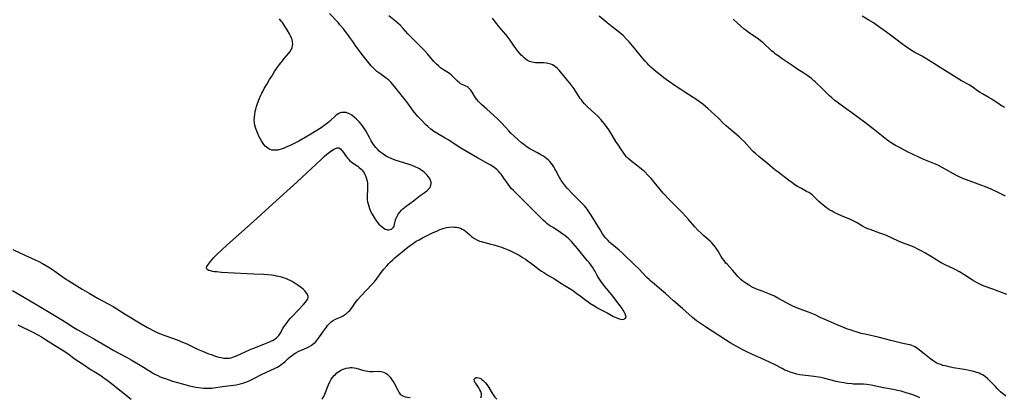
# Model space of a CAD drawing. Units: inches. Extents: x 2059082 to 2064566, y 243221 to 248624.
# Drawn here: x 2059601 to 2059900, y 246161 to 246276 of the extents above; entities that cross this region are included whole.
import ezdxf

# ---------------------------------------------------------------- set-up
doc = ezdxf.new("R2010")
doc.units = ezdxf.units.IN
doc.header["$MEASUREMENT"] = 0
doc.layers.add('c_25_T12S_R18E', color=118, linetype='Continuous')

msp = doc.modelspace()

# ---------------------------------------------------------------- linework, layer by layer
at = {"layer": 'c_25_T12S_R18E'}
for points in [[(2059598.76, 246193.55, 1028), (2059602.34, 246191.49, 1028), (2059606.3, 246189.07, 1028), (2059613.87, 246184.58, 1028), (2059615.02, 246183.87, 1028), (2059617.39, 246182.35, 1028), (2059618.57, 246181.66, 1028), (2059623.67, 246178.79, 1028), (2059628.03, 246176.2, 1028), (2059629.51, 246175.34, 1028), (2059630.82, 246174.63, 1028), (2059633.41, 246173.29, 1028), (2059634.81, 246172.5, 1028), (2059638.58, 246170.27, 1028), (2059640.99, 246168.73, 1028), (2059641.6, 246168.35, 1028), (2059642.17, 246168.04, 1028), (2059642.87, 246167.68, 1028), (2059643.6, 246167.36, 1028), (2059644.78, 246166.9, 1028), (2059645.69, 246166.58, 1028), (2059647.39, 246166.04, 1028), (2059648.92, 246165.58, 1028), (2059650.41, 246165.15, 1028), (2059652.09, 246164.72, 1028), (2059653.4, 246164.42, 1028), (2059654.49, 246164.2, 1028), (2059655.27, 246164.07, 1028), (2059656.05, 246163.96, 1028), (2059656.91, 246163.88, 1028), (2059657.84, 246163.84, 1028), (2059658.76, 246163.86, 1028), (2059659.33, 246163.9, 1028), (2059659.83, 246163.95, 1028), (2059662.5, 246164.37, 1028), (2059664.95, 246164.65, 1028), (2059665.88, 246164.77, 1028), (2059666.74, 246164.91, 1028), (2059667.59, 246165.09, 1028), (2059668.32, 246165.28, 1028), (2059669, 246165.48, 1028), (2059669.67, 246165.72, 1028), (2059670.66, 246166.13, 1028), (2059671.89, 246166.71, 1028), (2059674.57, 246168.11, 1028), (2059675.74, 246168.67, 1028), (2059678.55, 246169.95, 1028), (2059679.24, 246170.29, 1028), (2059679.91, 246170.67, 1028), (2059680.43, 246171.03, 1028), (2059681.01, 246171.49, 1028), (2059681.57, 246171.99, 1028), (2059682.51, 246172.89, 1028), (2059683.14, 246173.44, 1028), (2059683.81, 246173.96, 1028), (2059684.3, 246174.29, 1028), (2059684.81, 246174.61, 1028), (2059685.52, 246175, 1028), (2059686.24, 246175.35, 1028), (2059686.73, 246175.57, 1028), (2059688.14, 246176.14, 1028), (2059688.82, 246176.46, 1028), (2059689.47, 246176.84, 1028), (2059690.14, 246177.34, 1028), (2059690.77, 246177.91, 1028), (2059691.1, 246178.27, 1028), (2059691.42, 246178.65, 1028), (2059692.08, 246179.5, 1028), (2059693.29, 246181.25, 1028), (2059694.14, 246182.42, 1028), (2059694.5, 246182.89, 1028), (2059695.02, 246183.48, 1028), (2059695.57, 246184, 1028), (2059695.84, 246184.22, 1028), (2059696.17, 246184.45, 1028), (2059696.86, 246184.84, 1028), (2059698.38, 246185.51, 1028), (2059699.02, 246185.81, 1028), (2059699.63, 246186.15, 1028), (2059700.22, 246186.55, 1028), (2059700.8, 246187.04, 1028), (2059701.23, 246187.49, 1028), (2059701.62, 246187.97, 1028), (2059702.19, 246188.75, 1028), (2059702.91, 246189.8, 1028), (2059703.28, 246190.31, 1028), (2059703.68, 246190.81, 1028), (2059704.6, 246191.86, 1028), (2059707.94, 246195.37, 1028), (2059708.51, 246196.01, 1028), (2059709.02, 246196.63, 1028), (2059710.82, 246199.02, 1028), (2059711.6, 246200.03, 1028), (2059712.49, 246201.08, 1028), (2059713.06, 246201.7, 1028), (2059713.64, 246202.31, 1028), (2059714.3, 246202.92, 1028), (2059714.96, 246203.49, 1028), (2059718.85, 246206.74, 1028), (2059719.59, 246207.3, 1028), (2059720.63, 246208.01, 1028), (2059721.45, 246208.53, 1028), (2059722.29, 246209.02, 1028), (2059723.36, 246209.57, 1028), (2059726.62, 246211.18, 1028), (2059727.86, 246211.76, 1028), (2059728.6, 246212.08, 1028), (2059729.29, 246212.33, 1028), (2059729.98, 246212.54, 1028), (2059730.67, 246212.7, 1028), (2059731.44, 246212.83, 1028), (2059732.33, 246212.9, 1028), (2059733.11, 246212.88, 1028), (2059733.64, 246212.82, 1028), (2059734.16, 246212.72, 1028), (2059734.89, 246212.5, 1028), (2059735.44, 246212.26, 1028), (2059735.96, 246211.97, 1028), (2059736.45, 246211.64, 1028), (2059736.95, 246211.23, 1028), (2059737.76, 246210.46, 1028), (2059738.26, 246210.02, 1028), (2059738.54, 246209.79, 1028), (2059739.19, 246209.35, 1028), (2059739.89, 246208.96, 1028), (2059740.68, 246208.62, 1028), (2059741.21, 246208.44, 1028), (2059742.32, 246208.13, 1028), (2059744.11, 246207.69, 1028), (2059744.99, 246207.45, 1028), (2059746.34, 246207.05, 1028), (2059747.08, 246206.81, 1028), (2059748.4, 246206.34, 1028), (2059749.35, 246205.96, 1028), (2059750.14, 246205.62, 1028), (2059751.35, 246205.05, 1028), (2059752.31, 246204.54, 1028), (2059752.78, 246204.27, 1028), (2059753.94, 246203.55, 1028), (2059754.61, 246203.1, 1028), (2059755.3, 246202.62, 1028), (2059756.03, 246202.08, 1028), (2059758.81, 246199.99, 1028), (2059759.49, 246199.5, 1028), (2059760.18, 246199.03, 1028), (2059761.48, 246198.23, 1028), (2059763.43, 246197.08, 1028), (2059765.13, 246196.05, 1028), (2059767.4, 246194.62, 1028), (2059768.9, 246193.64, 1028), (2059770.3, 246192.65, 1028), (2059771.27, 246191.92, 1028), (2059772.96, 246190.6, 1028), (2059773.66, 246190.1, 1028), (2059774.22, 246189.72, 1028), (2059775.39, 246188.98, 1028), (2059776.59, 246188.27, 1028), (2059777.42, 246187.83, 1028), (2059779.49, 246186.76, 1028), (2059781.45, 246185.71, 1028), (2059782.44, 246185.23, 1028), (2059783.12, 246184.98, 1028), (2059783.65, 246184.85, 1028), (2059784.14, 246184.79, 1028), (2059784.58, 246184.82, 1028), (2059785, 246185.03, 1028), (2059785.22, 246185.49, 1028), (2059785.19, 246185.87, 1028), (2059785.1, 246186.17, 1028), (2059784.98, 246186.47, 1028), (2059784.79, 246186.84, 1028), (2059784.35, 246187.59, 1028), (2059783.8, 246188.44, 1028), (2059783.05, 246189.45, 1028), (2059782.18, 246190.54, 1028), (2059780.79, 246192.32, 1028), (2059778.82, 246194.75, 1028), (2059777.75, 246196.15, 1028), (2059777.36, 246196.69, 1028), (2059776.94, 246197.34, 1028), (2059776.45, 246198.18, 1028), (2059775.68, 246199.58, 1028), (2059775.45, 246199.98, 1028), (2059775.01, 246200.68, 1028), (2059774.53, 246201.35, 1028), (2059774, 246202.05, 1028), (2059773.44, 246202.74, 1028), (2059770.47, 246206.37, 1028), (2059769.16, 246207.89, 1028), (2059768.66, 246208.43, 1028), (2059768.14, 246208.95, 1028), (2059767.68, 246209.39, 1028), (2059767.19, 246209.82, 1028), (2059766.62, 246210.29, 1028), (2059766.03, 246210.73, 1028), (2059765.33, 246211.22, 1028), (2059764.61, 246211.69, 1028), (2059762.86, 246212.78, 1028), (2059762.29, 246213.15, 1028), (2059761.69, 246213.56, 1028), (2059761.15, 246213.98, 1028), (2059760.62, 246214.41, 1028), (2059760.09, 246214.88, 1028), (2059759.57, 246215.36, 1028), (2059759.1, 246215.83, 1028), (2059757.61, 246217.38, 1028), (2059755.55, 246219.41, 1028), (2059753.59, 246221.46, 1028), (2059752.74, 246222.29, 1028), (2059750.97, 246223.96, 1028), (2059750.34, 246224.61, 1028), (2059749.89, 246225.15, 1028), (2059749.35, 246225.89, 1028), (2059748.09, 246227.75, 1028), (2059747.21, 246228.96, 1028), (2059746.89, 246229.36, 1028), (2059746.55, 246229.75, 1028), (2059746.28, 246230.02, 1028), (2059745.93, 246230.35, 1028), (2059745.49, 246230.71, 1028), (2059745.03, 246231.04, 1028), (2059743.94, 246231.74, 1028), (2059743.31, 246232.1, 1028), (2059740.96, 246233.36, 1028), (2059740.03, 246233.87, 1028), (2059735.02, 246236.83, 1028), (2059733.88, 246237.56, 1028), (2059731.95, 246238.9, 1028), (2059731.13, 246239.43, 1028), (2059730.26, 246239.94, 1028), (2059728.05, 246241.17, 1028), (2059726.84, 246241.92, 1028), (2059725.83, 246242.65, 1028), (2059724.95, 246243.4, 1028), (2059724.26, 246244.04, 1028), (2059723.2, 246245.12, 1028), (2059721.92, 246246.49, 1028), (2059721.4, 246247.09, 1028), (2059720.95, 246247.66, 1028), (2059720.51, 246248.25, 1028), (2059719.12, 246250.21, 1028), (2059718.5, 246251.02, 1028), (2059714.88, 246255.55, 1028), (2059714.23, 246256.32, 1028), (2059713.78, 246256.83, 1028), (2059713.44, 246257.18, 1028), (2059713.01, 246257.59, 1028), (2059712.44, 246258.08, 1028), (2059711.53, 246258.76, 1028), (2059710.06, 246259.8, 1028), (2059709.51, 246260.21, 1028), (2059708.97, 246260.64, 1028), (2059708.4, 246261.16, 1028), (2059707.76, 246261.85, 1028), (2059707.36, 246262.34, 1028), (2059705.34, 246264.97, 1028), (2059703.13, 246267.82, 1028), (2059702.12, 246269.24, 1028), (2059701.29, 246270.48, 1028), (2059700.62, 246271.44, 1028), (2059700.17, 246272.04, 1028), (2059699.34, 246273.1, 1028), (2059698.26, 246274.4, 1028), (2059697.72, 246275.01, 1028), (2059695.07, 246277.82, 1028)], [(2059598.86, 246206.06, 1026), (2059602.47, 246204.33, 1026), (2059605.6, 246202.94, 1026), (2059606.47, 246202.51, 1026), (2059607.84, 246201.77, 1026), (2059609.76, 246200.63, 1026), (2059610.9, 246199.92, 1026), (2059612.03, 246199.13, 1026), (2059613.43, 246198.11, 1026), (2059614.56, 246197.33, 1026), (2059615.8, 246196.52, 1026), (2059617.5, 246195.45, 1026), (2059619.93, 246194.02, 1026), (2059621.98, 246192.76, 1026), (2059623.51, 246191.84, 1026), (2059624.52, 246191.29, 1026), (2059627.8, 246189.57, 1026), (2059629.32, 246188.7, 1026), (2059632.94, 246186.4, 1026), (2059637.79, 246183.45, 1026), (2059639.76, 246182.29, 1026), (2059640.32, 246181.98, 1026), (2059641.46, 246181.4, 1026), (2059642.92, 246180.72, 1026), (2059643.75, 246180.36, 1026), (2059644.98, 246179.89, 1026), (2059647.34, 246179.11, 1026), (2059648.77, 246178.57, 1026), (2059650.4, 246177.88, 1026), (2059651.66, 246177.32, 1026), (2059654.98, 246175.76, 1026), (2059656.47, 246175.1, 1026), (2059658.09, 246174.45, 1026), (2059659.39, 246173.97, 1026), (2059660.09, 246173.74, 1026), (2059660.75, 246173.53, 1026), (2059661.41, 246173.34, 1026), (2059662.13, 246173.17, 1026), (2059662.98, 246173.04, 1026), (2059663.78, 246173, 1026), (2059664.57, 246173.05, 1026), (2059665.18, 246173.15, 1026), (2059665.7, 246173.29, 1026), (2059666.19, 246173.46, 1026), (2059666.85, 246173.73, 1026), (2059669.48, 246174.94, 1026), (2059670.78, 246175.5, 1026), (2059671.78, 246175.91, 1026), (2059675.12, 246177.21, 1026), (2059676.61, 246177.83, 1026), (2059677.25, 246178.13, 1026), (2059677.94, 246178.49, 1026), (2059678.47, 246178.81, 1026), (2059678.96, 246179.16, 1026), (2059679.4, 246179.55, 1026), (2059679.72, 246179.92, 1026), (2059680.09, 246180.46, 1026), (2059680.9, 246181.98, 1026), (2059681.22, 246182.51, 1026), (2059681.66, 246183.15, 1026), (2059682.64, 246184.41, 1026), (2059683.15, 246185.03, 1026), (2059683.74, 246185.7, 1026), (2059687.15, 246189.34, 1026), (2059687.85, 246190.12, 1026), (2059688.09, 246190.43, 1026), (2059688.46, 246191.09, 1026), (2059688.56, 246191.46, 1026), (2059688.56, 246191.78, 1026), (2059688.43, 246192.32, 1026), (2059688.22, 246192.71, 1026), (2059687.93, 246193.1, 1026), (2059687.55, 246193.52, 1026), (2059687.1, 246193.94, 1026), (2059686.61, 246194.35, 1026), (2059685.88, 246194.91, 1026), (2059684.95, 246195.53, 1026), (2059684.35, 246195.9, 1026), (2059683.74, 246196.26, 1026), (2059683.11, 246196.6, 1026), (2059682.4, 246196.94, 1026), (2059681.76, 246197.21, 1026), (2059681.11, 246197.45, 1026), (2059680.45, 246197.65, 1026), (2059679.72, 246197.83, 1026), (2059678.98, 246197.97, 1026), (2059678.23, 246198.09, 1026), (2059677.48, 246198.19, 1026), (2059676.36, 246198.3, 1026), (2059675.03, 246198.4, 1026), (2059672.05, 246198.57, 1026), (2059664.03, 246198.95, 1026), (2059662.2, 246199.07, 1026), (2059660.79, 246199.2, 1026), (2059660.13, 246199.28, 1026), (2059659.51, 246199.39, 1026), (2059658.92, 246199.52, 1026), (2059658.39, 246199.7, 1026), (2059657.89, 246200, 1026), (2059657.69, 246200.41, 1026), (2059657.79, 246200.85, 1026), (2059658.01, 246201.2, 1026), (2059658.93, 246202.44, 1026), (2059659.42, 246203.03, 1026), (2059659.9, 246203.57, 1026), (2059660.81, 246204.49, 1026), (2059662.34, 246205.95, 1026), (2059663.87, 246207.34, 1026), (2059671.95, 246214.59, 1026), (2059677.83, 246219.92, 1026), (2059685.21, 246226.64, 1026), (2059692.44, 246233.33, 1026), (2059693.5, 246234.3, 1026), (2059694.68, 246235.31, 1026), (2059695.5, 246235.96, 1026), (2059696.29, 246236.49, 1026), (2059696.88, 246236.79, 1026), (2059697.4, 246236.93, 1026), (2059697.87, 246236.91, 1026), (2059698.37, 246236.64, 1026), (2059698.82, 246236.19, 1026), (2059699.01, 246235.94, 1026), (2059700.24, 246234.21, 1026), (2059700.57, 246233.8, 1026), (2059700.86, 246233.47, 1026), (2059701.17, 246233.15, 1026), (2059701.54, 246232.81, 1026), (2059701.93, 246232.5, 1026), (2059702.42, 246232.15, 1026), (2059703.64, 246231.34, 1026), (2059704.1, 246231.01, 1026), (2059704.74, 246230.45, 1026), (2059705.03, 246230.12, 1026), (2059705.31, 246229.77, 1026), (2059705.6, 246229.34, 1026), (2059705.85, 246228.88, 1026), (2059706.14, 246228.22, 1026), (2059706.36, 246227.52, 1026), (2059706.52, 246226.8, 1026), (2059706.6, 246226.11, 1026), (2059706.64, 246225.41, 1026), (2059706.62, 246224.23, 1026), (2059706.53, 246222.41, 1026), (2059706.52, 246221.77, 1026), (2059706.55, 246221.15, 1026), (2059706.64, 246220.52, 1026), (2059706.78, 246219.9, 1026), (2059706.99, 246219.2, 1026), (2059707.24, 246218.51, 1026), (2059707.68, 246217.53, 1026), (2059708.07, 246216.8, 1026), (2059708.8, 246215.56, 1026), (2059709.41, 246214.64, 1026), (2059709.71, 246214.24, 1026), (2059710.12, 246213.77, 1026), (2059710.55, 246213.34, 1026), (2059711.05, 246212.91, 1026), (2059711.57, 246212.52, 1026), (2059711.99, 246212.27, 1026), (2059712.41, 246212.1, 1026), (2059712.74, 246212.03, 1026), (2059713.07, 246212.02, 1026), (2059713.54, 246212.11, 1026), (2059713.92, 246212.27, 1026), (2059714.25, 246212.5, 1026), (2059714.51, 246212.8, 1026), (2059714.71, 246213.18, 1026), (2059714.84, 246213.63, 1026), (2059715.18, 246215.01, 1026), (2059715.37, 246215.6, 1026), (2059715.62, 246216.18, 1026), (2059716, 246216.86, 1026), (2059716.43, 246217.44, 1026), (2059716.94, 246217.99, 1026), (2059717.38, 246218.4, 1026), (2059717.87, 246218.81, 1026), (2059718.38, 246219.21, 1026), (2059720.66, 246220.87, 1026), (2059722.67, 246222.42, 1026), (2059724.16, 246223.51, 1026), (2059724.81, 246224.01, 1026), (2059725.11, 246224.28, 1026), (2059725.4, 246224.59, 1026), (2059725.64, 246224.92, 1026), (2059725.8, 246225.26, 1026), (2059725.91, 246225.63, 1026), (2059725.96, 246226.07, 1026), (2059725.94, 246226.54, 1026), (2059725.82, 246227.02, 1026), (2059725.54, 246227.65, 1026), (2059725.11, 246228.28, 1026), (2059724.78, 246228.67, 1026), (2059724.4, 246229.05, 1026), (2059723.97, 246229.44, 1026), (2059723.49, 246229.82, 1026), (2059722.84, 246230.27, 1026), (2059722.4, 246230.54, 1026), (2059721.84, 246230.83, 1026), (2059721.27, 246231.1, 1026), (2059720.19, 246231.54, 1026), (2059719, 246231.95, 1026), (2059715.35, 246233.1, 1026), (2059714.58, 246233.37, 1026), (2059713.83, 246233.67, 1026), (2059712.86, 246234.13, 1026), (2059712.34, 246234.4, 1026), (2059711.84, 246234.7, 1026), (2059711.27, 246235.08, 1026), (2059710.72, 246235.5, 1026), (2059710.19, 246235.97, 1026), (2059709.64, 246236.52, 1026), (2059709.2, 246237.02, 1026), (2059708.8, 246237.55, 1026), (2059708.26, 246238.31, 1026), (2059707.77, 246239.11, 1026), (2059707.21, 246240.07, 1026), (2059706.07, 246242.11, 1026), (2059705.7, 246242.72, 1026), (2059705.31, 246243.31, 1026), (2059704.77, 246244.04, 1026), (2059704.19, 246244.74, 1026), (2059703.78, 246245.18, 1026), (2059703.18, 246245.78, 1026), (2059702.57, 246246.32, 1026), (2059701.9, 246246.84, 1026), (2059701.2, 246247.25, 1026), (2059700.94, 246247.38, 1026), (2059700.52, 246247.53, 1026), (2059700.1, 246247.65, 1026), (2059699.59, 246247.73, 1026), (2059699.09, 246247.74, 1026), (2059698.71, 246247.7, 1026), (2059698.32, 246247.59, 1026), (2059697.94, 246247.41, 1026), (2059697.4, 246247.06, 1026), (2059696.87, 246246.64, 1026), (2059695.41, 246245.27, 1026), (2059695.03, 246244.92, 1026), (2059694.33, 246244.35, 1026), (2059693.6, 246243.8, 1026), (2059692.84, 246243.27, 1026), (2059691.27, 246242.24, 1026), (2059689.41, 246241.12, 1026), (2059687.64, 246240.09, 1026), (2059685.74, 246239.02, 1026), (2059684.18, 246238.18, 1026), (2059683.31, 246237.74, 1026), (2059682.15, 246237.21, 1026), (2059681.28, 246236.85, 1026), (2059680.42, 246236.55, 1026), (2059680, 246236.43, 1026), (2059679.33, 246236.29, 1026), (2059678.67, 246236.22, 1026), (2059678.03, 246236.23, 1026), (2059677.56, 246236.29, 1026), (2059677.03, 246236.45, 1026), (2059676.66, 246236.62, 1026), (2059676.3, 246236.84, 1026), (2059675.92, 246237.14, 1026), (2059675.56, 246237.49, 1026), (2059675.13, 246237.99, 1026), (2059674.73, 246238.53, 1026), (2059674.36, 246239.11, 1026), (2059673.97, 246239.8, 1026), (2059673.6, 246240.52, 1026), (2059673.27, 246241.26, 1026), (2059672.97, 246242.01, 1026), (2059672.77, 246242.56, 1026), (2059672.6, 246243.11, 1026), (2059672.42, 246243.84, 1026), (2059672.28, 246244.59, 1026), (2059672.22, 246245.32, 1026), (2059672.24, 246246.26, 1026), (2059672.35, 246247.21, 1026), (2059672.5, 246248.01, 1026), (2059672.68, 246248.74, 1026), (2059672.9, 246249.48, 1026), (2059673.22, 246250.44, 1026), (2059673.71, 246251.72, 1026), (2059674.23, 246252.95, 1026), (2059674.51, 246253.56, 1026), (2059674.76, 246254.05, 1026), (2059675.25, 246254.99, 1026), (2059676.08, 246256.45, 1026), (2059676.84, 246257.74, 1026), (2059677.5, 246258.79, 1026), (2059678.39, 246260.16, 1026), (2059679.26, 246261.43, 1026), (2059679.87, 246262.27, 1026), (2059680.78, 246263.45, 1026), (2059681.31, 246264.09, 1026), (2059682.74, 246265.73, 1026), (2059683.13, 246266.24, 1026), (2059683.35, 246266.6, 1026), (2059683.54, 246266.96, 1026), (2059683.75, 246267.5, 1026), (2059683.87, 246268.06, 1026), (2059683.91, 246268.6, 1026), (2059683.87, 246269.14, 1026), (2059683.68, 246269.88, 1026), (2059683.51, 246270.33, 1026), (2059683.31, 246270.78, 1026), (2059682.9, 246271.58, 1026), (2059682.18, 246272.85, 1026), (2059681.81, 246273.46, 1026), (2059681.3, 246274.22, 1026), (2059680.74, 246275.01, 1026), (2059680.41, 246275.45, 1026), (2059679.84, 246276.15, 1026)], [(2059874.49, 246160.96, 1030), (2059873.72, 246161.3, 1030), (2059872.41, 246161.82, 1030), (2059871.38, 246162.18, 1030), (2059870.06, 246162.6, 1030), (2059868.87, 246162.93, 1030), (2059867.72, 246163.21, 1030), (2059866.41, 246163.49, 1030), (2059863.48, 246164.01, 1030), (2059859.74, 246164.74, 1030), (2059858.43, 246164.95, 1030), (2059857.39, 246165.06, 1030), (2059856.81, 246165.1, 1030), (2059854.39, 246165.14, 1030), (2059853.85, 246165.17, 1030), (2059852.46, 246165.32, 1030), (2059851.41, 246165.48, 1030), (2059850.07, 246165.72, 1030), (2059849.13, 246165.93, 1030), (2059845.66, 246166.85, 1030), (2059844.45, 246167.12, 1030), (2059843.67, 246167.26, 1030), (2059842.38, 246167.44, 1030), (2059839.78, 246167.7, 1030), (2059838.97, 246167.81, 1030), (2059838.06, 246167.96, 1030), (2059837.17, 246168.14, 1030), (2059836.49, 246168.32, 1030), (2059835.77, 246168.53, 1030), (2059835.06, 246168.77, 1030), (2059834.23, 246169.1, 1030), (2059833.52, 246169.4, 1030), (2059832.88, 246169.71, 1030), (2059830.3, 246171.05, 1030), (2059829, 246171.69, 1030), (2059827.34, 246172.47, 1030), (2059823.47, 246174.17, 1030), (2059822.1, 246174.83, 1030), (2059820.73, 246175.52, 1030), (2059819.62, 246176.13, 1030), (2059817.77, 246177.17, 1030), (2059816.9, 246177.68, 1030), (2059815.48, 246178.56, 1030), (2059811.43, 246181.2, 1030), (2059809.7, 246182.36, 1030), (2059807.23, 246183.95, 1030), (2059806.65, 246184.36, 1030), (2059806.03, 246184.83, 1030), (2059805.46, 246185.32, 1030), (2059802.36, 246188.11, 1030), (2059799.68, 246190.44, 1030), (2059797.25, 246192.63, 1030), (2059796, 246193.68, 1030), (2059793.83, 246195.46, 1030), (2059792.71, 246196.43, 1030), (2059792.21, 246196.88, 1030), (2059791.57, 246197.5, 1030), (2059789.07, 246200.12, 1030), (2059787.79, 246201.42, 1030), (2059784.18, 246204.92, 1030), (2059783.1, 246205.88, 1030), (2059780.88, 246207.69, 1030), (2059780.3, 246208.2, 1030), (2059779.74, 246208.73, 1030), (2059779.07, 246209.48, 1030), (2059778.56, 246210.13, 1030), (2059778.06, 246210.83, 1030), (2059777.62, 246211.51, 1030), (2059777.2, 246212.2, 1030), (2059774.66, 246216.44, 1030), (2059774.03, 246217.43, 1030), (2059773.43, 246218.27, 1030), (2059773.06, 246218.74, 1030), (2059772.57, 246219.31, 1030), (2059771.47, 246220.48, 1030), (2059770.6, 246221.37, 1030), (2059768.66, 246223.28, 1030), (2059767.73, 246224.25, 1030), (2059767.36, 246224.68, 1030), (2059766.83, 246225.33, 1030), (2059765.92, 246226.52, 1030), (2059765.54, 246227.04, 1030), (2059765.19, 246227.58, 1030), (2059764.86, 246228.14, 1030), (2059763.88, 246230.1, 1030), (2059763.61, 246230.61, 1030), (2059763.25, 246231.2, 1030), (2059762.87, 246231.78, 1030), (2059762.48, 246232.29, 1030), (2059762.06, 246232.77, 1030), (2059761.53, 246233.29, 1030), (2059761.14, 246233.62, 1030), (2059760.53, 246234.09, 1030), (2059759.89, 246234.53, 1030), (2059759.35, 246234.87, 1030), (2059758.33, 246235.44, 1030), (2059756.62, 246236.3, 1030), (2059755.94, 246236.66, 1030), (2059755.18, 246237.14, 1030), (2059754.64, 246237.53, 1030), (2059754.11, 246237.94, 1030), (2059753.4, 246238.52, 1030), (2059751.33, 246240.35, 1030), (2059750.24, 246241.39, 1030), (2059749.55, 246242.1, 1030), (2059747.43, 246244.42, 1030), (2059746.25, 246245.63, 1030), (2059745.02, 246246.79, 1030), (2059742.89, 246248.68, 1030), (2059741.3, 246250.12, 1030), (2059740.74, 246250.66, 1030), (2059740.36, 246251.05, 1030), (2059739.9, 246251.61, 1030), (2059739.5, 246252.16, 1030), (2059738.43, 246253.85, 1030), (2059737.99, 246254.5, 1030), (2059737.51, 246255.04, 1030), (2059736.99, 246255.47, 1030), (2059736.54, 246255.72, 1030), (2059735.37, 246256.2, 1030), (2059734.9, 246256.46, 1030), (2059734.45, 246256.79, 1030), (2059734.02, 246257.18, 1030), (2059732.67, 246258.54, 1030), (2059732.04, 246259.11, 1030), (2059731.24, 246259.71, 1030), (2059729.71, 246260.68, 1030), (2059729.11, 246261.09, 1030), (2059728.84, 246261.29, 1030), (2059728.21, 246261.84, 1030), (2059727.6, 246262.44, 1030), (2059726.84, 246263.24, 1030), (2059724.82, 246265.56, 1030), (2059723.91, 246266.55, 1030), (2059722.9, 246267.58, 1030), (2059721.27, 246269.19, 1030), (2059719.98, 246270.5, 1030), (2059718.93, 246271.63, 1030), (2059717.5, 246273.25, 1030), (2059716.59, 246274.2, 1030), (2059715.86, 246274.88, 1030), (2059715.12, 246275.51, 1030), (2059713.08, 246277.13, 1030)], [(2059900.7, 246161.45, 1032), (2059900.08, 246161.91, 1032), (2059899.64, 246162.28, 1032), (2059899.08, 246162.78, 1032), (2059898.53, 246163.3, 1032), (2059898.01, 246163.82, 1032), (2059897.51, 246164.36, 1032), (2059896.25, 246165.73, 1032), (2059895.63, 246166.36, 1032), (2059895.12, 246166.82, 1032), (2059894.6, 246167.24, 1032), (2059894.06, 246167.62, 1032), (2059893.59, 246167.9, 1032), (2059893.11, 246168.15, 1032), (2059892.54, 246168.4, 1032), (2059891.57, 246168.73, 1032), (2059890.4, 246169.05, 1032), (2059889.5, 246169.26, 1032), (2059888.64, 246169.46, 1032), (2059887.38, 246169.7, 1032), (2059884.7, 246170.11, 1032), (2059883.46, 246170.34, 1032), (2059882.68, 246170.52, 1032), (2059881.54, 246170.82, 1032), (2059880.9, 246171.03, 1032), (2059880.18, 246171.29, 1032), (2059879.5, 246171.61, 1032), (2059878.73, 246172.06, 1032), (2059878.28, 246172.37, 1032), (2059877.84, 246172.71, 1032), (2059875.86, 246174.31, 1032), (2059873.9, 246175.84, 1032), (2059873.47, 246176.14, 1032), (2059873.03, 246176.41, 1032), (2059872.58, 246176.66, 1032), (2059872.11, 246176.86, 1032), (2059871.52, 246177.06, 1032), (2059870.92, 246177.2, 1032), (2059869.4, 246177.49, 1032), (2059868.14, 246177.77, 1032), (2059865.72, 246178.39, 1032), (2059861.81, 246179.35, 1032), (2059858.33, 246180.15, 1032), (2059856.7, 246180.55, 1032), (2059855.18, 246180.97, 1032), (2059854.48, 246181.18, 1032), (2059853.6, 246181.47, 1032), (2059852.35, 246181.94, 1032), (2059849.41, 246183.15, 1032), (2059845.49, 246184.82, 1032), (2059844.47, 246185.29, 1032), (2059842.74, 246186.13, 1032), (2059841.72, 246186.57, 1032), (2059840.72, 246186.96, 1032), (2059838.1, 246187.9, 1032), (2059837.36, 246188.19, 1032), (2059836.62, 246188.49, 1032), (2059835.88, 246188.84, 1032), (2059835.27, 246189.15, 1032), (2059831.37, 246191.28, 1032), (2059830.31, 246191.82, 1032), (2059829.59, 246192.15, 1032), (2059828.87, 246192.47, 1032), (2059827.96, 246192.85, 1032), (2059825.74, 246193.66, 1032), (2059824.88, 246193.99, 1032), (2059824.29, 246194.24, 1032), (2059823.7, 246194.53, 1032), (2059823.05, 246194.88, 1032), (2059822.43, 246195.26, 1032), (2059821.91, 246195.6, 1032), (2059820.75, 246196.45, 1032), (2059820.15, 246196.94, 1032), (2059819.57, 246197.45, 1032), (2059819.2, 246197.82, 1032), (2059818.85, 246198.21, 1032), (2059817.56, 246199.78, 1032), (2059815.96, 246201.53, 1032), (2059815.6, 246201.93, 1032), (2059815, 246202.67, 1032), (2059814.47, 246203.42, 1032), (2059814.12, 246203.96, 1032), (2059813.18, 246205.52, 1032), (2059812.62, 246206.4, 1032), (2059812.29, 246206.88, 1032), (2059811.94, 246207.34, 1032), (2059811.32, 246208.04, 1032), (2059810.76, 246208.57, 1032), (2059808.81, 246210.26, 1032), (2059808.12, 246210.89, 1032), (2059807.05, 246211.94, 1032), (2059806.12, 246212.96, 1032), (2059804.21, 246215.14, 1032), (2059802.39, 246217.16, 1032), (2059801.47, 246218.1, 1032), (2059799.4, 246220.16, 1032), (2059797.92, 246221.66, 1032), (2059796.97, 246222.65, 1032), (2059796.47, 246223.2, 1032), (2059795.55, 246224.3, 1032), (2059793.77, 246226.56, 1032), (2059793.4, 246227.01, 1032), (2059792.9, 246227.59, 1032), (2059792.38, 246228.15, 1032), (2059791.86, 246228.69, 1032), (2059790.9, 246229.63, 1032), (2059789.93, 246230.5, 1032), (2059788.83, 246231.39, 1032), (2059787.04, 246232.74, 1032), (2059786.5, 246233.18, 1032), (2059785.91, 246233.7, 1032), (2059785.39, 246234.24, 1032), (2059784.96, 246234.76, 1032), (2059784.54, 246235.29, 1032), (2059783.6, 246236.64, 1032), (2059782.88, 246237.72, 1032), (2059782.16, 246238.86, 1032), (2059781, 246240.78, 1032), (2059780.18, 246242.1, 1032), (2059779.31, 246243.39, 1032), (2059778.58, 246244.38, 1032), (2059778.11, 246244.96, 1032), (2059777.67, 246245.47, 1032), (2059776.74, 246246.44, 1032), (2059775.69, 246247.44, 1032), (2059773.62, 246249.31, 1032), (2059773.1, 246249.81, 1032), (2059772.6, 246250.32, 1032), (2059772.1, 246250.9, 1032), (2059771.63, 246251.5, 1032), (2059771.29, 246251.99, 1032), (2059769.95, 246254.07, 1032), (2059769.4, 246254.88, 1032), (2059768.23, 246256.5, 1032), (2059767.56, 246257.37, 1032), (2059766.83, 246258.28, 1032), (2059765.74, 246259.58, 1032), (2059764.9, 246260.54, 1032), (2059764.42, 246261.04, 1032), (2059763.92, 246261.48, 1032), (2059763.38, 246261.87, 1032), (2059762.86, 246262.15, 1032), (2059762.32, 246262.38, 1032), (2059761.49, 246262.61, 1032), (2059761.03, 246262.69, 1032), (2059760.17, 246262.75, 1032), (2059758.42, 246262.76, 1032), (2059757.66, 246262.81, 1032), (2059757.14, 246262.87, 1032), (2059756.64, 246262.97, 1032), (2059755.86, 246263.22, 1032), (2059755.31, 246263.5, 1032), (2059754.96, 246263.72, 1032), (2059754.37, 246264.17, 1032), (2059753.81, 246264.68, 1032), (2059753.36, 246265.15, 1032), (2059752.92, 246265.64, 1032), (2059752.35, 246266.32, 1032), (2059751.77, 246267.09, 1032), (2059751.2, 246267.88, 1032), (2059749.96, 246269.66, 1032), (2059749.08, 246270.87, 1032), (2059748.65, 246271.41, 1032), (2059746.57, 246273.84, 1032), (2059745.9, 246274.66, 1032), (2059744.6, 246276.34, 1032)], [(2059900.97, 246192.38, 1034), (2059896.69, 246193.99, 1034), (2059894.05, 246194.93, 1034), (2059892.95, 246195.39, 1034), (2059892.37, 246195.66, 1034), (2059891.95, 246195.88, 1034), (2059891.23, 246196.28, 1034), (2059890.52, 246196.71, 1034), (2059887.85, 246198.45, 1034), (2059886.56, 246199.23, 1034), (2059885.31, 246199.92, 1034), (2059884.66, 246200.25, 1034), (2059882.46, 246201.28, 1034), (2059881.57, 246201.71, 1034), (2059881.01, 246202.01, 1034), (2059879.72, 246202.77, 1034), (2059877.73, 246204.01, 1034), (2059876.09, 246205, 1034), (2059874.96, 246205.64, 1034), (2059873.67, 246206.29, 1034), (2059872.96, 246206.62, 1034), (2059871.75, 246207.13, 1034), (2059868.97, 246208.21, 1034), (2059867.83, 246208.69, 1034), (2059864.57, 246210.2, 1034), (2059863.93, 246210.47, 1034), (2059863.29, 246210.73, 1034), (2059862.41, 246211.05, 1034), (2059859.38, 246212.09, 1034), (2059858.7, 246212.35, 1034), (2059858.04, 246212.64, 1034), (2059857.14, 246213.11, 1034), (2059855.31, 246214.2, 1034), (2059854.27, 246214.77, 1034), (2059853.21, 246215.24, 1034), (2059851.42, 246215.95, 1034), (2059849.84, 246216.65, 1034), (2059848.49, 246217.31, 1034), (2059847.84, 246217.66, 1034), (2059847.19, 246218.04, 1034), (2059846.56, 246218.44, 1034), (2059846.03, 246218.81, 1034), (2059845.63, 246219.11, 1034), (2059845.02, 246219.6, 1034), (2059844.42, 246220.12, 1034), (2059843.84, 246220.65, 1034), (2059842.51, 246221.96, 1034), (2059842.11, 246222.33, 1034), (2059841.75, 246222.64, 1034), (2059841.38, 246222.93, 1034), (2059840.76, 246223.35, 1034), (2059840.12, 246223.72, 1034), (2059838.55, 246224.57, 1034), (2059837.36, 246225.24, 1034), (2059836.57, 246225.73, 1034), (2059835.6, 246226.4, 1034), (2059834.57, 246227.16, 1034), (2059831.44, 246229.54, 1034), (2059830.48, 246230.3, 1034), (2059828.24, 246232.21, 1034), (2059825.58, 246234.35, 1034), (2059824.65, 246235.15, 1034), (2059824.01, 246235.76, 1034), (2059823.5, 246236.28, 1034), (2059821.08, 246238.84, 1034), (2059820.22, 246239.67, 1034), (2059819.56, 246240.3, 1034), (2059818.29, 246241.43, 1034), (2059816.32, 246243.08, 1034), (2059815.65, 246243.66, 1034), (2059814.77, 246244.5, 1034), (2059813.25, 246246.03, 1034), (2059812.35, 246246.87, 1034), (2059810.12, 246248.88, 1034), (2059809.34, 246249.55, 1034), (2059808.52, 246250.23, 1034), (2059807.56, 246250.96, 1034), (2059806.78, 246251.5, 1034), (2059805.64, 246252.25, 1034), (2059803.06, 246253.85, 1034), (2059801.85, 246254.64, 1034), (2059800.43, 246255.6, 1034), (2059798.12, 246257.21, 1034), (2059796.74, 246258.24, 1034), (2059795.04, 246259.57, 1034), (2059794.26, 246260.21, 1034), (2059793.51, 246260.85, 1034), (2059792.77, 246261.52, 1034), (2059792.18, 246262.08, 1034), (2059791.6, 246262.67, 1034), (2059790.99, 246263.33, 1034), (2059790.44, 246263.98, 1034), (2059789.9, 246264.63, 1034), (2059788.24, 246266.73, 1034), (2059787.2, 246267.96, 1034), (2059786.17, 246269.15, 1034), (2059785.28, 246270.11, 1034), (2059784.33, 246271.06, 1034), (2059783.85, 246271.5, 1034), (2059783.35, 246271.93, 1034), (2059782.69, 246272.45, 1034), (2059780.97, 246273.77, 1034), (2059779.43, 246274.98, 1034), (2059777.03, 246276.95, 1034)], [(2059900.54, 246222.21, 1036), (2059899.94, 246222.54, 1036), (2059898.5, 246223.27, 1036), (2059896.18, 246224.35, 1036), (2059894.44, 246225.1, 1036), (2059892.21, 246225.94, 1036), (2059888.69, 246227.19, 1036), (2059888.05, 246227.44, 1036), (2059887.18, 246227.8, 1036), (2059886.44, 246228.16, 1036), (2059885.7, 246228.53, 1036), (2059881.36, 246230.93, 1036), (2059880.04, 246231.64, 1036), (2059879.24, 246232.01, 1036), (2059878.32, 246232.42, 1036), (2059875.73, 246233.44, 1036), (2059874.24, 246234.11, 1036), (2059870.82, 246235.76, 1036), (2059868.71, 246236.82, 1036), (2059867.09, 246237.68, 1036), (2059866.14, 246238.26, 1036), (2059865.18, 246238.9, 1036), (2059864.01, 246239.77, 1036), (2059862.87, 246240.66, 1036), (2059860.3, 246242.74, 1036), (2059857.27, 246245.06, 1036), (2059856.14, 246245.89, 1036), (2059853.81, 246247.57, 1036), (2059852.11, 246248.83, 1036), (2059849.76, 246250.51, 1036), (2059848.69, 246251.35, 1036), (2059847.73, 246252.16, 1036), (2059847.04, 246252.79, 1036), (2059844.69, 246255.11, 1036), (2059842.67, 246257.04, 1036), (2059842.24, 246257.43, 1036), (2059841.56, 246258.01, 1036), (2059840.86, 246258.56, 1036), (2059840.18, 246259.07, 1036), (2059839.26, 246259.69, 1036), (2059837.13, 246261, 1036), (2059835.97, 246261.76, 1036), (2059832.63, 246264.03, 1036), (2059831.82, 246264.59, 1036), (2059830.56, 246265.53, 1036), (2059830.11, 246265.89, 1036), (2059829.48, 246266.42, 1036), (2059829, 246266.85, 1036), (2059827.21, 246268.54, 1036), (2059826.77, 246268.93, 1036), (2059826.08, 246269.51, 1036), (2059825.37, 246270.06, 1036), (2059824.87, 246270.42, 1036), (2059822.39, 246272.11, 1036), (2059821.72, 246272.59, 1036), (2059821.14, 246273.04, 1036), (2059820.13, 246273.91, 1036), (2059817.75, 246276.11, 1036)], [(2059900.37, 246249.21, 1038), (2059899.6, 246249.64, 1038), (2059899.05, 246249.97, 1038), (2059898.52, 246250.32, 1038), (2059896.81, 246251.47, 1038), (2059896.18, 246251.87, 1038), (2059895.54, 246252.25, 1038), (2059893.58, 246253.35, 1038), (2059892.9, 246253.77, 1038), (2059892.07, 246254.33, 1038), (2059890.71, 246255.28, 1038), (2059890.21, 246255.62, 1038), (2059889.47, 246256.08, 1038), (2059887.19, 246257.35, 1038), (2059885.53, 246258.34, 1038), (2059880.74, 246261.42, 1038), (2059878.51, 246262.77, 1038), (2059875.83, 246264.44, 1038), (2059875.24, 246264.78, 1038), (2059872.99, 246265.97, 1038), (2059872.15, 246266.46, 1038), (2059871.4, 246266.94, 1038), (2059870.06, 246267.86, 1038), (2059868.91, 246268.68, 1038), (2059867.2, 246269.95, 1038), (2059864.41, 246272.08, 1038), (2059863.34, 246272.87, 1038), (2059861.22, 246274.36, 1038), (2059860.4, 246274.92, 1038), (2059859.05, 246275.78, 1038), (2059857, 246277.01, 1038)], [(2059600.3, 246183.15, 1030), (2059600.93, 246182.83, 1030), (2059604.46, 246181.12, 1030), (2059605.26, 246180.71, 1030), (2059607.49, 246179.47, 1030), (2059608.46, 246178.9, 1030), (2059611.52, 246176.93, 1030), (2059613.84, 246175.51, 1030), (2059614.88, 246174.8, 1030), (2059616.31, 246173.76, 1030), (2059617.51, 246172.92, 1030), (2059620.31, 246171.07, 1030), (2059622.64, 246169.47, 1030), (2059623.52, 246168.91, 1030), (2059625.56, 246167.68, 1030), (2059626.19, 246167.27, 1030), (2059626.78, 246166.86, 1030), (2059627.46, 246166.36, 1030), (2059628.76, 246165.33, 1030), (2059634.76, 246160.52, 1030)], [(2059692.88, 246160.5, 1030), (2059693.33, 246161.39, 1030), (2059693.61, 246162.02, 1030), (2059694.44, 246164.14, 1030), (2059694.76, 246164.91, 1030), (2059695.17, 246165.77, 1030), (2059695.62, 246166.58, 1030), (2059695.97, 246167.08, 1030), (2059696.48, 246167.68, 1030), (2059696.85, 246168.06, 1030), (2059697.25, 246168.42, 1030), (2059697.95, 246168.96, 1030), (2059698.69, 246169.41, 1030), (2059699.27, 246169.68, 1030), (2059700.1, 246169.94, 1030), (2059700.96, 246170.09, 1030), (2059701.4, 246170.13, 1030), (2059701.95, 246170.12, 1030), (2059702.55, 246170.05, 1030), (2059703.15, 246169.94, 1030), (2059703.91, 246169.75, 1030), (2059705.13, 246169.4, 1030), (2059706.13, 246169.14, 1030), (2059706.75, 246169.02, 1030), (2059707.36, 246168.94, 1030), (2059707.88, 246168.92, 1030), (2059708.39, 246168.92, 1030), (2059710.01, 246169.02, 1030), (2059710.66, 246168.98, 1030), (2059711.18, 246168.87, 1030), (2059711.69, 246168.68, 1030), (2059712.17, 246168.42, 1030), (2059712.61, 246168.1, 1030), (2059713.02, 246167.72, 1030), (2059713.48, 246167.21, 1030), (2059714.03, 246166.46, 1030), (2059714.61, 246165.57, 1030), (2059715.01, 246164.88, 1030), (2059715.38, 246164.2, 1030), (2059715.83, 246163.26, 1030), (2059716.16, 246162.65, 1030), (2059716.59, 246162.1, 1030), (2059716.91, 246161.82, 1030), (2059717.18, 246161.64, 1030), (2059717.53, 246161.47, 1030), (2059718.12, 246161.27, 1030), (2059718.75, 246161.13, 1030), (2059719.57, 246161.01, 1030)], [(2059741.09, 246160.94, 1030), (2059741.27, 246161.5, 1030), (2059741.29, 246161.85, 1030), (2059741.26, 246162.2, 1030), (2059741.09, 246162.84, 1030), (2059740.8, 246163.41, 1030), (2059740.45, 246163.97, 1030), (2059739.62, 246165.15, 1030), (2059739.38, 246165.53, 1030), (2059739.14, 246166.02, 1030), (2059739.08, 246166.63, 1030), (2059739.31, 246166.95, 1030), (2059739.61, 246167.08, 1030), (2059739.98, 246167.12, 1030), (2059740.37, 246167.07, 1030), (2059740.73, 246166.95, 1030), (2059741.08, 246166.77, 1030), (2059741.43, 246166.53, 1030), (2059741.78, 246166.23, 1030), (2059742.12, 246165.89, 1030), (2059742.51, 246165.47, 1030), (2059742.88, 246165.02, 1030), (2059743.3, 246164.43, 1030), (2059743.53, 246164.06, 1030), (2059744.61, 246162.13, 1030), (2059744.88, 246161.72, 1030), (2059745.35, 246161.12, 1030), (2059745.89, 246160.57, 1030)]]:
    msp.add_polyline3d(points, dxfattribs=at)

doc.saveas('drawing.dxf')
